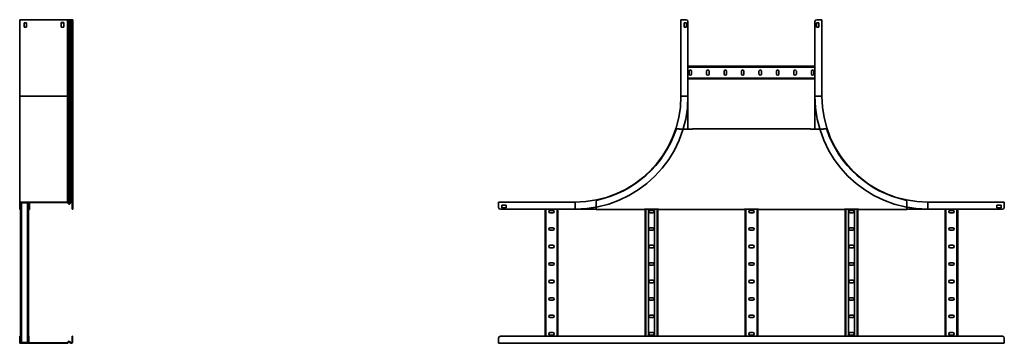
# Model space of a CAD drawing. Units: millimetres. Extents: x -1875 to 4917, y -1875 to 2275.
# Drawn here: x 2125 to 4917, y -443 to 474 of the extents above; entities that cross this region are included whole.
import ezdxf

# ---------------------------------------------------------------- set-up
doc = ezdxf.new("R2010")
doc.units = ezdxf.units.MM

msp = doc.modelspace()

# ---------------------------------------------------------------- linework, layer by layer
at = {"color": 7, "linetype": 'Continuous', "lineweight": 35}
for p, q in [((2127.3, 474.1), (2125.1, 474.1)), ((2125.1, 474.1), (2125.1, 257.1)), ((2127.3, 474.1), (2259.6, 474.1)), ((2144.6, 465.1), (2137.6, 465.1)), ((2137.6, 465.1), (2137.6, 453.1)), ((2137.6, 453.1), (2144.6, 453.1)), ((2144.6, 453.1), (2144.6, 465.1)), ((2249.6, 466.1), (2242.6, 466.1)), ((2242.6, 466.1), (2242.6, 465.1)), ((2242.6, 465.1), (2242.6, 465.1)), ((2242.6, 465.1), (2242.6, 453.1)), ((2242.6, 453.1), (2249.6, 453.1)), ((2249.6, 465.1), (2242.6, 465.1)), ((2249.6, 454.1), (2249.6, 466.1)), ((2249.6, 453.1), (2249.6, 454.1)), ((2249.6, 454.1), (2249.6, 454.1)), ((2259.6, 474.1), (2260.7, 474.1)), ((2260.7, 474.1), (2260.7, 257.1)), ((2261.3, 474.1), (2260.7, 474.1)), ((2261.3, 474.1), (2264, 474.1)), ((2264, 257.1), (2264, 474.1)), ((2264, 474.1), (2266.2, 474.1)), ((2266.2, 257.1), (2266.2, 474.1)), ((2266.2, 474.1), (2269.5, 474.1)), ((2269.5, 257.1), (2269.5, 474.1)), ((2269.5, 474.1), (2271.4, 474.1)), ((2271.4, 257.1), (2271.4, 474.1)), ((2271.4, 474.1), (2271.9, 474.1)), ((2271.9, 257.1), (2271.9, 474.1)), ((2271.9, 474.1), (2275.1, 474.1)), ((2275.1, 257.1), (2275.1, 474.1)), ((4000, 474.1), (4000, 257.1)), ((4002.2, 474.1), (4000, 474.1)), ((4015, 474.1), (4002.2, 474.1)), ((4015.7, 465.1), (4008.7, 465.1)), ((4008.7, 465.1), (4008.7, 453.1)), ((4008.7, 453.1), (4015.7, 453.1)), ((4015.7, 453.1), (4015.7, 465.1)), ((4020, 469.1), (4020, 257.1)), ((4380, 257.1), (4380, 469.1)), ((4384.3, 465.1), (4384.3, 453.1)), ((4391.3, 465.1), (4384.3, 465.1)), ((4384.3, 453.1), (4391.3, 453.1)), ((4385, 474.1), (4397.8, 474.1)), ((4391.3, 453.1), (4391.3, 465.1)), ((4397.8, 474.1), (4400, 474.1)), ((4400, 474.1), (4400, 257.1)), ((4020, 342.1), (4380, 342.1)), ((4023.3, 328.1), (4023.3, 320.1)), ((4030.3, 320.1), (4030.3, 328.1)), ((4072.8, 328.1), (4072.8, 320.1)), ((4079.8, 320.1), (4079.8, 328.1)), ((4122.3, 328.1), (4122.3, 320.1)), ((4129.3, 320.1), (4129.3, 328.1)), ((4171.8, 328.1), (4171.8, 320.1)), ((4178.8, 320.1), (4178.8, 328.1)), ((4221.3, 328.1), (4221.3, 320.1)), ((4228.3, 320.1), (4228.3, 328.1)), ((4270.8, 328.1), (4270.8, 320.1)), ((4277.8, 320.1), (4277.8, 328.1)), ((4320.3, 328.1), (4320.3, 320.1)), ((4327.3, 320.1), (4327.3, 328.1)), ((4369.8, 328.1), (4369.8, 320.1)), ((4376.8, 320.1), (4376.8, 328.1)), ((4020, 306.1), (4380, 306.1)), ((2125.1, 257.1), (2260.7, 257.1)), ((2125.1, 257.1), (2125.1, -42.9)), ((2260.7, -42.9), (2260.7, 257.1)), ((2260.7, 257.1), (2264, 257.1)), ((2264, -46.9), (2264, 257.1)), ((2264, 257.1), (2266.2, 257.1)), ((2266.2, -47), (2266.2, 257.1)), ((2266.2, 257.1), (2269.5, 257.1)), ((2269.5, -43.7), (2269.5, 257.1)), ((2269.5, 257.1), (2271.4, 257.1)), ((2271.4, -42.9), (2271.4, 257.1)), ((2271.4, 257.1), (2271.9, 257.1)), ((2271.9, -42.9), (2271.9, 257.1)), ((2271.9, 257.1), (2275.1, 257.1)), ((2275.1, -46.1), (2275.1, 257.1)), ((4020, 257.1), (4002.2, 257.1)), ((4020, 257.1), (4020, 164.2)), ((4380, 257.1), (4397.8, 257.1)), ((4380, 164.2), (4380, 257.1)), ((3986.2, 163.1), (3986.2, 165.3)), ((3986.2, 165.3), (3995.4, 165.3)), ((3995.4, 164.2), (3995.4, 165.3)), ((4032.4, 164.2), (3995.4, 164.2)), ((4032.4, 165.3), (4032.4, 164.2)), ((4367.6, 165.3), (4032.4, 165.3)), ((4367.6, 164.2), (4367.6, 165.3)), ((4404.6, 164.2), (4367.6, 164.2)), ((4404.6, 165.3), (4404.6, 164.2)), ((4413.8, 165.3), (4404.6, 165.3)), ((4413.8, 163.1), (4413.8, 165.3)), ((2125.1, -45.1), (2125.1, -42.9)), ((2127.3, -42.9), (2125.1, -42.9)), ((2125.1, -45.1), (2126.4, -45.1)), ((2125.1, -57.9), (2125.1, -45.1)), ((2127.3, -44.1), (2126.4, -44.1)), ((2126.4, -45.1), (2126.4, -44.1)), ((2126.4, -57.9), (2126.4, -45.1)), ((2127.6, -46.3), (2126.4, -46.3)), ((2127.3, -42.9), (2127.3, -44.1)), ((2127.3, -42.9), (2259.6, -42.9)), ((2127.3, -44.1), (2259.6, -44.1)), ((2127.6, -46.3), (2127.6, -45.3)), ((2128.6, -45.3), (2127.6, -45.3)), ((2127.6, -57.9), (2127.6, -46.3)), ((2128.6, -44.1), (2128.6, -45.3)), ((2128.6, -45.3), (2149.2, -45.3)), ((2129.8, -45.3), (2129.8, -440.5)), ((2147.3, -45.3), (2147.3, -440.5)), ((2149.2, -45.3), (2149.2, -44.1)), ((2149.2, -45.3), (2150.2, -45.3)), ((2149.6, -45.3), (2149.6, -440.5)), ((2150.2, -46.3), (2150.2, -45.3)), ((2151.4, -46.3), (2150.2, -46.3)), ((2150.2, -46.3), (2150.2, -57.9)), ((2151.4, -46.3), (2151.4, -44.1)), ((2151.4, -46.3), (2151.4, -57.9)), ((2152.6, -44.1), (2152.6, -61.9)), ((2259.6, -42.9), (2259.6, -44.1)), ((2259.6, -42.9), (2260.7, -42.9)), ((2259.6, -44.1), (2260.1, -44.1)), ((2260.4, -44.5), (2260.1, -44.1)), ((2261.3, -43.7), (2260.4, -44.5)), ((2260.4, -44.5), (2263.1, -47.6)), ((2261.3, -43.7), (2260.7, -42.9)), ((2261.3, -43.7), (2264, -46.9)), ((2264, -46.9), (2263.1, -47.6)), ((2266.2, -47), (2269.5, -43.7)), ((2266.2, -47), (2267.1, -47.8)), ((2267.1, -47.8), (2270.3, -44.5)), ((2269.5, -43.7), (2270.3, -44.5)), ((2271.4, -42.9), (2271.4, -44.1)), ((2271.4, -42.9), (2271.9, -42.9)), ((2271.4, -44.1), (2271.9, -44.1)), ((2271.9, -42.9), (2271.9, -44.1)), ((2275.1, -46.1), (2274, -46.1)), ((2274, -46.1), (2274, -57.9)), ((2275.1, -46.1), (2275.1, -57.9)), ((3483, -45.1), (3483, -42.9)), ((3483, -42.9), (3700, -42.9)), ((3483, -57.9), (3483, -45.1)), ((3504, -51.6), (3492, -51.6)), ((3492, -51.6), (3492, -58.6)), ((3504, -58.6), (3504, -51.6)), ((3700, -62.9), (3700, -45.1)), ((3759.5, -41.8), (3759.5, -61.9)), ((4640.5, -41.8), (4640.5, -61.9)), ((4917, -42.9), (4700, -42.9)), ((4700, -62.9), (4700, -45.1)), ((4896, -51.6), (4896, -58.6)), ((4908, -51.6), (4896, -51.6)), ((4908, -58.6), (4908, -51.6)), ((4917, -45.1), (4917, -42.9)), ((4917, -57.9), (4917, -45.1)), ((2125.1, -57.9), (2126.4, -57.9)), ((2125.1, -62.9), (2125.1, -57.9)), ((2125.1, -62.9), (2125.1, -64.1)), ((2126.4, -62.9), (2125.1, -62.9)), ((2127.3, -64.1), (2125.1, -64.1)), ((2126.4, -57.9), (2127.6, -57.9)), ((2126.4, -57.9), (2126.4, -62.9)), ((2127.6, -62.9), (2126.4, -62.9)), ((2127.3, -62.9), (2127.3, -64.1)), ((2127.6, -64.1), (2127.3, -64.1)), ((2127.6, -57.9), (2127.6, -62.9)), ((2127.6, -62.9), (2127.6, -440.5)), ((2149.6, -62.9), (2150.2, -62.9)), ((2149.6, -64.1), (2150.4, -64.1)), ((2150.2, -57.9), (2151.4, -57.9)), ((2150.2, -62.9), (2150.2, -57.9)), ((2151.4, -62.9), (2150.2, -62.9)), ((2150.4, -64.1), (2150.4, -62.9)), ((2150.4, -64.1), (2152.6, -64.1)), ((2151.4, -57.9), (2151.4, -62.9)), ((2151.4, -61.9), (2152.6, -61.9)), ((2152.6, -61.9), (2152.6, -64.1)), ((2274, -57.9), (2275.1, -57.9)), ((2274, -62.9), (2274, -57.9)), ((2275.1, -62.9), (2274, -62.9)), ((2275.1, -57.9), (2275.1, -62.9)), ((3700, -62.9), (3488, -62.9)), ((3492, -58.6), (3504, -58.6)), ((3615, -62.9), (3615, -422.9)), ((3637, -66.2), (3629, -66.2)), ((3629, -73.2), (3637, -73.2)), ((3651, -62.9), (3651, -422.9)), ((3759.5, -62.9), (3700, -62.9)), ((3759.5, -61.9), (3759.5, -64.1)), ((3896.5, -64.1), (3759.5, -64.1)), ((3936.5, -63), (3896.5, -63)), ((3896.5, -63), (3896.5, -64.1)), ((3898.5, -63), (3898.5, -422.9)), ((3908, -63), (3908, -422.9)), ((3920.5, -66.2), (3912.5, -66.2)), ((3912.5, -73.2), (3920.5, -73.2)), ((3925, -63), (3925, -422.9)), ((3934.5, -63), (3934.5, -422.9)), ((3936.5, -64.1), (3936.5, -63)), ((4180, -64.1), (3936.5, -64.1)), ((4220, -63), (4180, -63)), ((4180, -63), (4180, -64.1)), ((4182, -63), (4182, -422.9)), ((4204, -66.2), (4196, -66.2)), ((4196, -73.2), (4204, -73.2)), ((4218, -63), (4218, -422.9)), ((4220, -64.1), (4220, -63)), ((4463.5, -64.1), (4220, -64.1)), ((4503.5, -63), (4463.5, -63)), ((4463.5, -63), (4463.5, -64.1)), ((4465.5, -63), (4465.5, -422.9)), ((4475, -63), (4475, -422.9)), ((4487.5, -66.2), (4479.5, -66.2)), ((4479.5, -73.2), (4487.5, -73.2)), ((4492, -63), (4492, -422.9)), ((4501.5, -63), (4501.5, -422.9)), ((4503.5, -64.1), (4503.5, -63)), ((4640.5, -64.1), (4503.5, -64.1)), ((4640.5, -61.9), (4640.5, -64.1)), ((4700, -62.9), (4640.5, -62.9)), ((4912, -62.9), (4700, -62.9)), ((4749, -62.9), (4749, -422.9)), ((4771, -66.2), (4763, -66.2)), ((4763, -73.2), (4771, -73.2)), ((4785, -62.9), (4785, -422.9)), ((4896, -58.6), (4908, -58.6)), ((3637, -115.7), (3629, -115.7)), ((3629, -122.7), (3637, -122.7)), ((3920.5, -115.7), (3912.5, -115.7)), ((3912.5, -122.7), (3920.5, -122.7)), ((4204, -115.7), (4196, -115.7)), ((4196, -122.7), (4204, -122.7)), ((4487.5, -115.7), (4479.5, -115.7)), ((4479.5, -122.7), (4487.5, -122.7)), ((4771, -115.7), (4763, -115.7)), ((4763, -122.7), (4771, -122.7)), ((3637, -165.2), (3629, -165.2)), ((3920.5, -165.2), (3912.5, -165.2)), ((4204, -165.2), (4196, -165.2)), ((4487.5, -165.2), (4479.5, -165.2)), ((4771, -165.2), (4763, -165.2)), ((3629, -172.2), (3637, -172.2)), ((3912.5, -172.2), (3920.5, -172.2)), ((4196, -172.2), (4204, -172.2)), ((4479.5, -172.2), (4487.5, -172.2)), ((4763, -172.2), (4771, -172.2)), ((3637, -214.7), (3629, -214.7)), ((3629, -221.7), (3637, -221.7)), ((3920.5, -214.7), (3912.5, -214.7)), ((3912.5, -221.7), (3920.5, -221.7)), ((4204, -214.7), (4196, -214.7)), ((4196, -221.7), (4204, -221.7)), ((4487.5, -214.7), (4479.5, -214.7)), ((4479.5, -221.7), (4487.5, -221.7)), ((4771, -214.7), (4763, -214.7)), ((4763, -221.7), (4771, -221.7)), ((3637, -264.2), (3629, -264.2)), ((3629, -271.2), (3637, -271.2)), ((3920.5, -264.2), (3912.5, -264.2)), ((3912.5, -271.2), (3920.5, -271.2)), ((4204, -264.2), (4196, -264.2)), ((4196, -271.2), (4204, -271.2)), ((4487.5, -264.2), (4479.5, -264.2)), ((4479.5, -271.2), (4487.5, -271.2)), ((4771, -264.2), (4763, -264.2)), ((4763, -271.2), (4771, -271.2)), ((3637, -313.7), (3629, -313.7)), ((3629, -320.7), (3637, -320.7)), ((3920.5, -313.7), (3912.5, -313.7)), ((3912.5, -320.7), (3920.5, -320.7)), ((4204, -313.7), (4196, -313.7)), ((4196, -320.7), (4204, -320.7)), ((4487.5, -313.7), (4479.5, -313.7)), ((4479.5, -320.7), (4487.5, -320.7)), ((4771, -313.7), (4763, -313.7)), ((4763, -320.7), (4771, -320.7)), ((3637, -363.2), (3629, -363.2)), ((3629, -370.2), (3637, -370.2)), ((3920.5, -363.2), (3912.5, -363.2)), ((3912.5, -370.2), (3920.5, -370.2)), ((4204, -363.2), (4196, -363.2)), ((4196, -370.2), (4204, -370.2)), ((4487.5, -363.2), (4479.5, -363.2)), ((4479.5, -370.2), (4487.5, -370.2)), ((4771, -363.2), (4763, -363.2)), ((4763, -370.2), (4771, -370.2)), ((3637, -412.7), (3629, -412.7)), ((3920.5, -412.7), (3912.5, -412.7)), ((4204, -412.7), (4196, -412.7)), ((4487.5, -412.7), (4479.5, -412.7)), ((4771, -412.7), (4763, -412.7)), ((2124.8, -422.9), (2126, -422.9)), ((2124.8, -427.9), (2124.8, -422.9)), ((2126, -427.9), (2124.8, -427.9)), ((2124.8, -427.9), (2124.8, -440.7)), ((2124.8, -440.7), (2126, -440.7)), ((2124.8, -440.7), (2124.8, -442.9)), ((2127, -442.9), (2124.8, -442.9)), ((2126, -422.9), (2126, -427.9)), ((2126, -427.9), (2126, -440.7)), ((2126, -440.7), (2126, -441.7)), ((2127, -441.7), (2126, -441.7)), ((2126, -422.9), (2127.3, -422.9)), ((2127.3, -427.9), (2126, -427.9)), ((2126, -439.5), (2127.3, -439.5)), ((2127, -441.7), (2127, -442.9)), ((2127, -441.7), (2259.3, -441.7)), ((2127, -442.9), (2259.3, -442.9)), ((2127.3, -422.9), (2127.3, -427.9)), ((2127.3, -427.9), (2127.3, -439.5)), ((2127.3, -439.5), (2127.3, -440.5)), ((2128.3, -440.5), (2127.3, -440.5)), ((2128.3, -440.5), (2128.3, -441.7)), ((2128.3, -440.5), (2148.9, -440.5)), ((2148.9, -441.7), (2148.9, -440.5)), ((2148.9, -440.5), (2149.9, -440.5)), ((2149.9, -422.9), (2151.1, -422.9)), ((2149.9, -427.9), (2149.9, -422.9)), ((2151.1, -427.9), (2149.9, -427.9)), ((2149.9, -439.5), (2149.9, -427.9)), ((2149.9, -439.5), (2151.1, -439.5)), ((2149.9, -439.5), (2149.9, -440.5)), ((2151.1, -422.9), (2151.1, -427.9)), ((2151.1, -439.5), (2151.1, -427.9)), ((2151.1, -439.5), (2151.1, -441.7)), ((2259.3, -442.9), (2259.3, -441.7)), ((2259.3, -441.7), (2259.8, -441.7)), ((2259.3, -442.9), (2260.4, -442.9)), ((2260.1, -441.3), (2259.8, -441.7)), ((2260.1, -441.3), (2262.8, -438.2)), ((2260.1, -441.3), (2261, -442.1)), ((2261, -442.1), (2260.4, -442.9)), ((2261, -442.1), (2263.7, -438.9)), ((2263.7, -438.9), (2262.8, -438.2)), ((2266.8, -438), (2265.9, -438.8)), ((2265.9, -438.8), (2269.2, -442.1)), ((2266.8, -438), (2270, -441.3)), ((2269.2, -442.1), (2270, -441.3)), ((2271.1, -441.7), (2271.1, -442.9)), ((2271.1, -441.7), (2271.6, -441.7)), ((2271.1, -442.9), (2271.6, -442.9)), ((2271.6, -442.9), (2271.6, -441.7)), ((2273.6, -422.9), (2274.8, -422.9)), ((2273.6, -427.9), (2273.6, -422.9)), ((2274.8, -427.9), (2273.6, -427.9)), ((2273.6, -439.7), (2273.6, -427.9)), ((2273.6, -439.7), (2274.8, -439.7)), ((2274.8, -422.9), (2274.8, -427.9)), ((2274.8, -439.7), (2274.8, -427.9)), ((3483, -427.9), (3483, -440.7)), ((3483, -440.7), (3483, -442.9)), ((4917, -442.9), (3483, -442.9)), ((4912, -422.9), (3488, -422.9)), ((3629, -419.7), (3637, -419.7)), ((3912.5, -419.7), (3920.5, -419.7)), ((4196, -419.7), (4204, -419.7)), ((4479.5, -419.7), (4487.5, -419.7)), ((4763, -419.7), (4771, -419.7)), ((4917, -427.9), (4917, -440.7)), ((4917, -440.7), (4917, -442.9))]:
    msp.add_line(p, q, dxfattribs=at)
at = {"color": 8, "linetype": 'Continuous', "lineweight": 35}
for p, q in [((4020, 339.9), (4380, 339.9)), ((4020, 308.3), (4380, 308.3)), ((3617.2, -62.9), (3617.2, -422.9)), ((3648.8, -62.9), (3648.8, -422.9)), ((3900.7, -63), (3900.7, -422.9)), ((3932.3, -63), (3932.3, -422.9)), ((4184.2, -63), (4184.2, -422.9)), ((4215.8, -63), (4215.8, -422.9)), ((4467.7, -63), (4467.7, -422.9)), ((4499.3, -63), (4499.3, -422.9)), ((4751.2, -62.9), (4751.2, -422.9)), ((4782.8, -62.9), (4782.8, -422.9))]:
    msp.add_line(p, q, dxfattribs=at)
at = {"color": 7, "linetype": 'Continuous', "lineweight": 35}
for centre, radius, start, end in [((4015, 469.1), 5, 360, 90), ((4385, 469.1), 5, 90, 180), ((4026.8, 328.1), 3.5, 0, 180), ((4026.8, 320.1), 3.5, 180, 0), ((4076.3, 328.1), 3.5, 0, 180), ((4076.3, 320.1), 3.5, 180, 0), ((4125.8, 328.1), 3.5, 360, 180), ((4125.8, 320.1), 3.5, 180, 360), ((4175.3, 328.1), 3.5, 0, 180), ((4175.3, 320.1), 3.5, 180, 0), ((4224.8, 328.1), 3.5, 0, 180), ((4224.8, 320.1), 3.5, 180, 0), ((4274.3, 328.1), 3.5, 0, 180), ((4274.3, 320.1), 3.5, 180, 0), ((4323.8, 328.1), 3.5, 0, 180), ((4323.8, 320.1), 3.5, 180, 0), ((4373.3, 328.1), 3.5, 0, 180), ((4373.3, 320.1), 3.5, 180, 0), ((3700, 257.1), 300, 270, 0), ((3700, 257.1), 320, 270, 0), ((4700, 257.1), 320, 180, 270), ((4700, 257.1), 300, 180, 270), ((3699.7, 258.1), 301.8, 282.1912, 341.6526), ((4700.3, 258.1), 301.8, 198.3474, 257.8088), ((2265.2, -45.9), 2.7, 220, 315), ((2265.2, -45.9), 1.5, 220, 315), ((2271.4, -45.6), 2.7, 90, 135), ((2271.4, -45.6), 1.5, 90, 135), ((2271.9, -46.1), 3.2, 0, 90), ((2271.9, -46.1), 2, 360, 90), ((3764.5, -41.8), 5, 102.1912, 180), ((4635.5, -41.8), 5, 0, 77.8088), ((3488, -57.9), 5, 180, 270), ((3629, -69.7), 3.5, 90, 270), ((3637, -69.7), 3.5, 270, 90), ((3912.5, -69.7), 3.5, 90, 270), ((3920.5, -69.7), 3.5, 270, 90), ((4196, -69.7), 3.5, 90, 270), ((4204, -69.7), 3.5, 270, 90), ((4479.5, -69.7), 3.5, 90, 270), ((4487.5, -69.7), 3.5, 270, 90), ((4763, -69.7), 3.5, 90, 270), ((4771, -69.7), 3.5, 270, 90), ((4912, -57.9), 5, 270, 0), ((3629, -119.2), 3.5, 90, 270), ((3637, -119.2), 3.5, 270, 90), ((3912.5, -119.2), 3.5, 90, 270), ((3920.5, -119.2), 3.5, 270, 90), ((4196, -119.2), 3.5, 90, 270), ((4204, -119.2), 3.5, 270, 90), ((4479.5, -119.2), 3.5, 90, 270), ((4487.5, -119.2), 3.5, 270, 90), ((4763, -119.2), 3.5, 90, 270), ((4771, -119.2), 3.5, 270, 90), ((3629, -168.7), 3.5, 90, 270), ((3637, -168.7), 3.5, 270, 90), ((3912.5, -168.7), 3.5, 90, 270), ((3920.5, -168.7), 3.5, 270, 90), ((4196, -168.7), 3.5, 90, 270), ((4204, -168.7), 3.5, 270, 90), ((4479.5, -168.7), 3.5, 90, 270), ((4487.5, -168.7), 3.5, 270, 90), ((4763, -168.7), 3.5, 90, 270), ((4771, -168.7), 3.5, 270, 90), ((3629, -218.2), 3.5, 90, 270), ((3637, -218.2), 3.5, 270, 90), ((3912.5, -218.2), 3.5, 90, 270), ((3920.5, -218.2), 3.5, 270, 90), ((4196, -218.2), 3.5, 90, 270), ((4204, -218.2), 3.5, 270, 90), ((4479.5, -218.2), 3.5, 90, 270), ((4487.5, -218.2), 3.5, 270, 90), ((4763, -218.2), 3.5, 90, 270), ((4771, -218.2), 3.5, 270, 90), ((3629, -267.7), 3.5, 90, 270), ((3637, -267.7), 3.5, 270, 90), ((3912.5, -267.7), 3.5, 90, 270), ((3920.5, -267.7), 3.5, 270, 90), ((4196, -267.7), 3.5, 90, 270), ((4204, -267.7), 3.5, 270, 90), ((4479.5, -267.7), 3.5, 90, 270), ((4487.5, -267.7), 3.5, 270, 90), ((4763, -267.7), 3.5, 90, 270), ((4771, -267.7), 3.5, 270, 90), ((3629, -317.2), 3.5, 90, 270), ((3637, -317.2), 3.5, 270, 90), ((3912.5, -317.2), 3.5, 90, 270), ((3920.5, -317.2), 3.5, 270, 90), ((4196, -317.2), 3.5, 90, 270), ((4204, -317.2), 3.5, 270, 90), ((4479.5, -317.2), 3.5, 90, 270), ((4487.5, -317.2), 3.5, 270, 90), ((4763, -317.2), 3.5, 90, 270), ((4771, -317.2), 3.5, 270, 90), ((3629, -366.7), 3.5, 90, 270), ((3637, -366.7), 3.5, 270, 90), ((3912.5, -366.7), 3.5, 90, 270), ((3920.5, -366.7), 3.5, 270, 90), ((4196, -366.7), 3.5, 90, 270), ((4204, -366.7), 3.5, 270, 90), ((4479.5, -366.7), 3.5, 90, 270), ((4487.5, -366.7), 3.5, 270, 90), ((4763, -366.7), 3.5, 90, 270), ((4771, -366.7), 3.5, 270, 90), ((3629, -416.2), 3.5, 90, 270), ((3637, -416.2), 3.5, 270, 90), ((3912.5, -416.2), 3.5, 90, 270), ((3920.5, -416.2), 3.5, 270, 90), ((4196, -416.2), 3.5, 90, 270), ((4204, -416.2), 3.5, 270, 90), ((4479.5, -416.2), 3.5, 90, 270), ((4487.5, -416.2), 3.5, 270, 90), ((4763, -416.2), 3.5, 90, 270), ((4771, -416.2), 3.5, 270, 90), ((2264.8, -439.9), 2.7, 45, 140), ((2264.8, -439.9), 1.5, 45, 140), ((2271.1, -440.2), 2.7, 225, 270), ((2271.1, -440.2), 1.5, 225, 270), ((2271.6, -439.7), 2, 270, 0), ((2271.6, -439.7), 3.2, 270, 360), ((3488, -427.9), 5, 90, 180), ((4912, -427.9), 5, 0, 90)]:
    msp.add_arc(centre, radius, start, end, dxfattribs=at)

doc.saveas('drawing.dxf')
